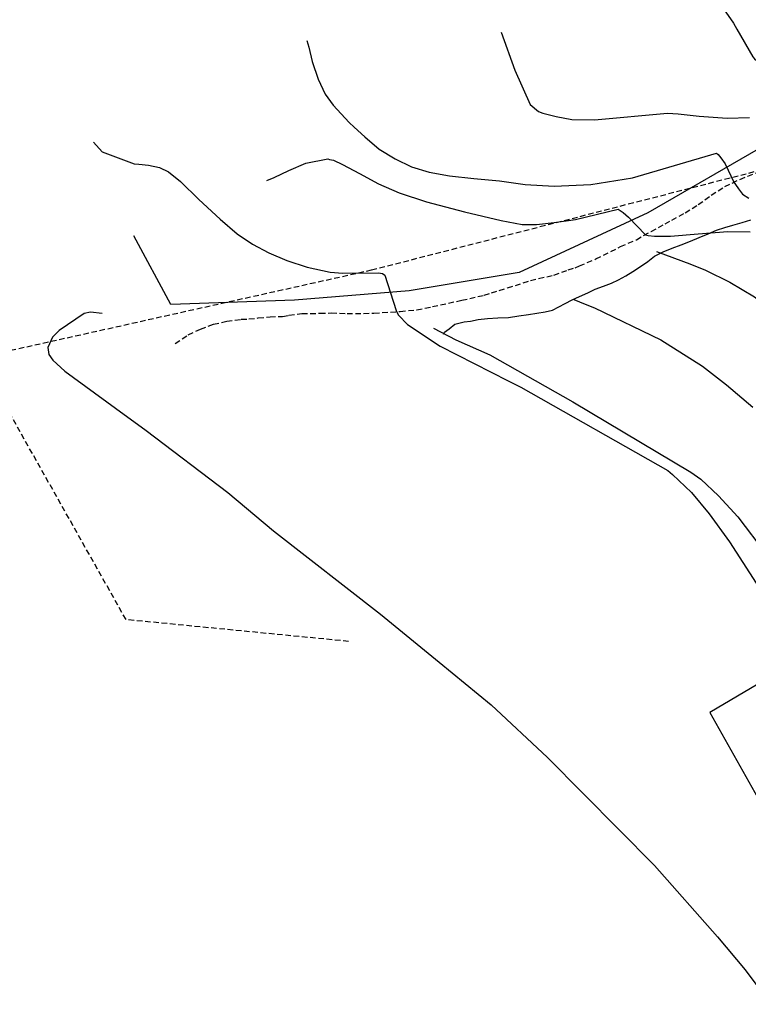
# Model space of a CAD drawing. Extents: x 246933 to 248001, y 4284000 to 4285246.
# Drawn here: x 247291 to 247357, y 4284473 to 4284562 of the extents above; entities that cross this region are included whole.
import ezdxf

# ---------------------------------------------------------------- set-up
doc = ezdxf.new("R2010")
doc.units = 0
doc.header["$MEASUREMENT"] = 0
doc.linetypes.add('CENTER', pattern=[2, 1.25, -0.25, 0.25, -0.25])
doc.linetypes.add('DASHED', pattern=[0.75, 0.5, -0.25])
for name, color, linetype in [('3106', 7, 'CONTINUOUS'), ('3111', 7, 'DASHED'), ('3220', 9, 'CONTINUOUS'), ('4201', 7, 'DASHED'), ('5100', 8, 'CONTINUOUS'), ('5101', 9, 'CONTINUOUS'), ('5112', 117, 'CONTINUOUS'), ('6100', 116, 'CENTER')]:
    doc.layers.add(name, color=color, linetype=linetype)

msp = doc.modelspace()

# ---------------------------------------------------------------- linework, layer by layer
at = {"layer": '3106'}
for points in [[(247298.88575, 4284535.71425), (247297.8285, 4284535.8285), (247297.2285, 4284535.71425), (247294.9715, 4284534.1715), (247294.3715, 4284533.5715), (247293.94275, 4284532.65725), (247294.05725, 4284532), (247294.4, 4284531.51425), (247295.48575, 4284530.51425), (247300.08575, 4284527.14275), (247302.85725, 4284525.14275), (247310.2285, 4284519.54275), (247314.3715, 4284516.05725), (247324.05725, 4284508.51425), (247329.3715, 4284504.1715), (247334.05725, 4284500.31425), (247339.1715, 4284495.54275), (247348.8285, 4284485.7715), (247354.54275, 4284479.34275), (247357.05725, 4284476.34275), (247359.3715, 4284473.2285)], [(247328.85725, 4284534.4), (247330.85725, 4284533.34275), (247333.94275, 4284531.9715), (247341.45725, 4284527.74275), (247352.14275, 4284521.3715), (247353.0285, 4284520.74275), (247354.6285, 4284519.2285), (247356.3715, 4284517.31425), (247358.94275, 4284513.94275)], [(247368.2, 4284496.5715), (247363.14275, 4284493.85725), (247358.2, 4284502.2), (247353.85725, 4284499.6285), (247358.2, 4284491.91425)]]:
    msp.add_lwpolyline(points, dxfattribs=at)
at = {"layer": '3111'}
msp.add_lwpolyline([(247305.48575, 4284533), (247306.65725, 4284533.8), (247307.7715, 4284534.31425), (247308.94275, 4284534.74275), (247310.14275, 4284535.0285), (247311.45725, 4284535.2), (247312.14275, 4284535.2285), (247313, 4284535.31425), (247314.05725, 4284535.4285), (247315.2, 4284535.45725), (247315.7715, 4284535.5715), (247316.94275, 4284535.71425), (247318.5715, 4284535.74275), (247319.6, 4284535.7715), (247321.0285, 4284535.71425), (247323.45725, 4284535.74275), (247325.8285, 4284535.91425), (247327.34275, 4284536.05725), (247328.74275, 4284536.34275), (247331.4, 4284536.91425), (247333.4285, 4284537.3715), (247334.08575, 4284537.6), (247334.8, 4284537.8), (247335.54275, 4284538.0285), (247337.6285, 4284538.71425), (247339.74275, 4284539.2), (247341.0285, 4284539.65725), (247341.65725, 4284539.85725), (247342.05725, 4284540.0285), (247343.54275, 4284540.65725), (247345.7715, 4284541.7715), (247347.2, 4284542.4), (247348.54275, 4284543.14275), (247349.8, 4284543.8285), (247350.4, 4284544.1715), (247351.6285, 4284544.8285), (247352.8, 4284545.5715), (247353.9715, 4284546.4285), (247355.2, 4284547.2), (247356.5715, 4284547.85725), (247357.28575, 4284548.14275), (247359.34275, 4284548.9715)], dxfattribs=at)
at = {"layer": '3220'}
msp.add_lwpolyline([(247356.203207, 4284668.29114), (247365.236859, 4284644.771727), (247369.386246, 4284636.062413), (247371.046003, 4284633.574037), (247364.821919, 4284619.058515), (247363.162162, 4284607.031365), (247362.747225, 4284592.101112), (247365.236859, 4284574.682483), (247367.726493, 4284561.825879), (247368.556369, 4284557.678585), (247359.012775, 4284551.042916), (247348.22436, 4284544.821977), (247336.606073, 4284539.430499), (247326.647534, 4284537.771581), (247316.274064, 4284536.942124), (247305.070712, 4284536.527393), (247301.751198, 4284542.748332)], dxfattribs=at)
at = {"layer": '4201'}
msp.add_lwpolyline([(247321.1715, 4284506.05725), (247301.0285, 4284508.0285), (247287.65725, 4284531.74275), (247323.2285, 4284539.65725), (247369.48575, 4284551.54275), (247361.74275, 4284574.3715), (247366.4285, 4284621.85725), (247374.65725, 4284643.71425)], dxfattribs=at)
at = {"layer": '5100'}
for points in [[(247334.9715, 4284561.1715), (247336.2, 4284557.74275), (247337.6, 4284554.6285), (247338.34275, 4284554), (247338.74275, 4284553.85725), (247339.94275, 4284553.54275), (247341.3715, 4284553.25725), (247343.4, 4284553.2285), (247350.0285, 4284553.85725), (247350.9715, 4284553.7715), (247352.88575, 4284553.5715), (247355.4285, 4284553.4), (247357.4285, 4284553.45725)], [(247317.4, 4284560.4285), (247317.5715, 4284559.8), (247317.88575, 4284558.51425), (247318.4285, 4284556.91425), (247319.05725, 4284555.5715), (247319.7715, 4284554.5715), (247321.2285, 4284553), (247321.65725, 4284552.5715), (247322.6285, 4284551.71425), (247323.94275, 4284550.6), (247325.3715, 4284549.71425), (247326.85725, 4284549), (247328.45725, 4284548.51425), (247330.28575, 4284548.1715), (247332.48575, 4284547.94275), (247334.8285, 4284547.71425), (247337.14275, 4284547.4), (247339.7715, 4284547.2285), (247343.08575, 4284547.4), (247346.85725, 4284548), (247354.45725, 4284550.2285), (247354.6, 4284550.11425), (247354.85725, 4284549.8), (247355.2285, 4284549.25725), (247356.0285, 4284547.6), (247356.1715, 4284547.4), (247356.4285, 4284547), (247356.8, 4284546.51425), (247357.3715, 4284546.14275)], [(247313.7715, 4284547.74275), (247314.4285, 4284548.0285), (247315.7715, 4284548.65725), (247317.28575, 4284549.31425), (247319.28575, 4284549.71425), (247319.4285, 4284549.65725), (247319.8, 4284549.6), (247320.6285, 4284549.2), (247322.14275, 4284548.4), (247323.88575, 4284547.45725), (247325.74275, 4284546.6285), (247328.2, 4284545.8285), (247331.65725, 4284544.91425), (247334.9715, 4284544.14275), (247336.85725, 4284543.7715), (247338.1715, 4284543.7715), (247339.7715, 4284543.94275), (247341.68575, 4284544.2285), (247345.54275, 4284545.1715), (247345.65725, 4284545.11425), (247346, 4284544.85725), (247346.48575, 4284544.4285), (247348.0285, 4284542.8285), (247348.25725, 4284542.7715), (247348.85725, 4284542.71425), (247350.28575, 4284542.71425), (247352.8, 4284542.91425), (247355.48575, 4284543.14275), (247357.48575, 4284543.11425)]]:
    msp.add_lwpolyline(points, dxfattribs=at)
at = {"layer": '5101'}
for points in [[(247354.68575, 4284563.91425), (247354.88575, 4284563.5715), (247356, 4284561.9715), (247356.28575, 4284561.45725), (247357.74275, 4284558.94275), (247357.88575, 4284558.7715), (247358.25725, 4284558.45725), (247358.88575, 4284558.05725), (247359.7715, 4284557.74275), (247360.7715, 4284557.54275), (247361.85725, 4284557.54275), (247363, 4284557.74275), (247364.88575, 4284558.54275), (247372.68575, 4284559.8285)], [(247298.08575, 4284551.2285), (247298.88575, 4284550.34275), (247301.7715, 4284549.25725), (247302.2, 4284549.2285), (247303.05725, 4284549.14275), (247304.05725, 4284548.94275), (247304.88575, 4284548.54275), (247305.9715, 4284547.65725), (247307.6285, 4284546.0285), (247309.54275, 4284544.25725), (247311.08575, 4284542.94275), (247312.48575, 4284542), (247313.94275, 4284541.2), (247315.5715, 4284540.51425), (247317.4285, 4284539.91425), (247319.48575, 4284539.45725), (247320.65725, 4284539.3715), (247323.85725, 4284539.4), (247324.2285, 4284539.34275), (247324.45725, 4284539.2), (247325.45725, 4284536), (247325.48575, 4284535.91425), (247325.68575, 4284535.5715), (247326.48575, 4284534.71425), (247329.45725, 4284532.7715), (247335.6, 4284529.6285), (247336.74275, 4284529.05725), (247350.05725, 4284521.51425), (247350.45725, 4284521.1715), (247352.2, 4284519.51425), (247353.8, 4284517.6), (247355.6285, 4284515.05725), (247358.0285, 4284511.31425)]]:
    msp.add_lwpolyline(points, dxfattribs=at)
at = {"layer": '5112'}
for points in [[(247349.0285, 4284541.34275), (247352.0285, 4284540.2285), (247353.45725, 4284539.6285), (247355.65725, 4284538.54275), (247357.88575, 4284537.2285), (247359.68575, 4284535.8), (247361.68575, 4284533.6), (247363.5715, 4284531.31425), (247364.34275, 4284530), (247365.6285, 4284527), (247366.4, 4284524.71425), (247366.6, 4284523.94275), (247367.08575, 4284522.31425), (247368.1715, 4284518.2), (247368.68575, 4284516.6), (247369.2, 4284515.1715), (247370.05725, 4284513.4), (247372, 4284510.65725)], [(247341.54275, 4284537), (247342.5715, 4284536.5715), (247343.4285, 4284536.2285), (247349.4285, 4284533.34275), (247353.1715, 4284530.9715), (247355.34275, 4284529.25725), (247357.74275, 4284527.25725)]]:
    msp.add_lwpolyline(points, dxfattribs=at)
at = {"layer": '6100'}
msp.add_lwpolyline([(247329.74275, 4284533.85725), (247329.8285, 4284534.0285), (247330.25725, 4284534.34275), (247330.7715, 4284534.74275), (247331.6285, 4284534.9715), (247332.2, 4284535.0285), (247332.88575, 4284535.1715), (247333.74275, 4284535.25725), (247334.65725, 4284535.34275), (247335.6285, 4284535.3715), (247336.5715, 4284535.51425), (247337.4285, 4284535.6285), (247338.2, 4284535.74275), (247338.94275, 4284535.85725), (247339.6285, 4284536.0285), (247340.2, 4284536.31425), (247340.7715, 4284536.6285), (247341.4, 4284536.94275), (247342.05725, 4284537.25725), (247342.8, 4284537.6), (247343.48575, 4284537.91425), (247344.2285, 4284538.2), (247344.94275, 4284538.45725), (247345.6, 4284538.7715), (247346.25725, 4284539.11425), (247346.88575, 4284539.51425), (247347.5715, 4284539.9715), (247348.2285, 4284540.4285), (247348.85725, 4284540.91425), (247349.6285, 4284541.31425), (247350.4285, 4284541.6285), (247351.25725, 4284541.94275), (247352.08575, 4284542.25725), (247352.88575, 4284542.6), (247353.68575, 4284542.94275), (247354.45725, 4284543.25725), (247355.2, 4284543.51425), (247355.94275, 4284543.71425), (247356.7715, 4284543.94275), (247357.54275, 4284544.2)], dxfattribs=at)

doc.saveas('drawing.dxf')
